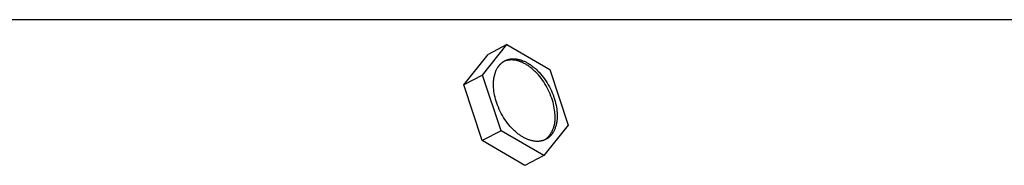
# Model space of a CAD drawing. Units: inches. Extents: x -4.2 to 11.9, y 0.2 to 6.2.
# Drawn here: x 7.6 to 9.4, y 6 to 6.2 of the extents above; entities that cross this region are included whole.
import ezdxf

# ---------------------------------------------------------------- set-up
doc = ezdxf.new("R2010")
doc.units = ezdxf.units.IN
doc.header["$MEASUREMENT"] = 0
doc.layers.add('PV-RF', color=4, linetype='Continuous')

msp = doc.modelspace()

# ---------------------------------------------------------------- linework, layer by layer
at = {"layer": 'PV-RF'}
for points in [[(-2.1586, 6.25), (9.8395, 6.25)], [(8.4291, 6.1471), (8.4741, 6.2038)], [(8.4741, 6.2038), (8.4391, 6.1857)], [(8.4741, 6.2038), (8.5531, 6.1576)], [(8.3941, 6.129), (8.4391, 6.1857)], [(8.547, 6.0293), (8.548, 6.0303), (8.549, 6.0314), (8.55, 6.0325), (8.551, 6.0336), (8.5519, 6.0347), (8.5528, 6.0359), (8.5537, 6.0371), (8.5545, 6.0383), (8.5553, 6.0396), (8.5561, 6.0409), (8.5568, 6.0422), (8.5575, 6.0435), (8.5582, 6.0449), (8.5588, 6.0462), (8.5594, 6.0476), (8.56, 6.049), (8.5605, 6.0505), (8.5609, 6.0519), (8.5613, 6.0534), (8.5617, 6.0548), (8.5621, 6.0563), (8.5624, 6.0578), (8.5626, 6.0592), (8.5628, 6.0607), (8.563, 6.0622), (8.5631, 6.0637), (8.5632, 6.0652), (8.5632, 6.0666), (8.5632, 6.0681), (8.5631, 6.0696), (8.5631, 6.071), (8.5629, 6.0724), (8.5629, 6.074), (8.5628, 6.0757), (8.5625, 6.079), (8.5621, 6.0824), (8.5616, 6.086), (8.5609, 6.0896), (8.5601, 6.0932), (8.5592, 6.097), (8.5581, 6.1007), (8.5569, 6.1046), (8.5555, 6.1084), (8.5539, 6.1122), (8.5523, 6.1161), (8.5505, 6.1199), (8.5486, 6.1236), (8.5465, 6.1273), (8.5443, 6.131), (8.5421, 6.1345), (8.5397, 6.138), (8.5372, 6.1413), (8.5347, 6.1445), (8.5321, 6.1476), (8.5294, 6.1505), (8.5281, 6.152), (8.5267, 6.1533), (8.5253, 6.1547), (8.524, 6.1559), (8.5226, 6.1572), (8.5212, 6.1584), (8.5198, 6.1596), (8.5184, 6.1607), (8.5171, 6.1617), (8.5157, 6.1628), (8.5143, 6.1638), (8.5129, 6.1647), (8.5115, 6.1656), (8.5102, 6.1665), (8.5088, 6.1673), (8.5075, 6.168), (8.5061, 6.1688), (8.5048, 6.1695), (8.5035, 6.1701), (8.5004, 6.1716), (8.4994, 6.172), (8.4985, 6.1724), (8.4975, 6.1727), (8.4966, 6.1731), (8.4956, 6.1734), (8.4946, 6.1737), (8.4936, 6.1739), (8.4926, 6.1742), (8.4916, 6.1744), (8.4906, 6.1746), (8.4896, 6.1748), (8.4886, 6.1749), (8.4875, 6.1751), (8.4865, 6.1752), (8.4855, 6.1752), (8.4844, 6.1753), (8.4834, 6.1753), (8.4824, 6.1753), (8.4813, 6.1753), (8.4803, 6.1753), (8.4793, 6.1752), (8.4782, 6.1751), (8.4772, 6.175), (8.4762, 6.1748), (8.4752, 6.1746), (8.4742, 6.1745), (8.4732, 6.1742), (8.4722, 6.174), (8.4713, 6.1737), (8.4703, 6.1735)], [(8.5531, 6.1576), (8.5871, 6.0547)], [(8.4291, 6.1471), (8.3941, 6.129)], [(8.4631, 6.0442), (8.4291, 6.1471)], [(8.4281, 6.0261), (8.3941, 6.129)], [(8.4631, 6.0442), (8.4281, 6.0261)], [(8.5421, 5.998), (8.4631, 6.0442)], [(8.5871, 6.0547), (8.5421, 5.998)], [(8.5071, 5.9799), (8.4281, 6.0261)], [(8.5421, 5.998), (8.5071, 5.9799)]]:
    msp.add_lwpolyline(points, dxfattribs=at)
msp.add_lwpolyline([(8.4492, 6.1273), (8.4492, 6.1289), (8.4492, 6.1305), (8.4492, 6.1321), (8.4493, 6.1337), (8.4494, 6.1353), (8.4495, 6.1368), (8.4497, 6.1384), (8.4499, 6.14), (8.4501, 6.1415), (8.4504, 6.1431), (8.4507, 6.1446), (8.451, 6.1461), (8.4514, 6.1476), (8.4518, 6.149), (8.4522, 6.1505), (8.4527, 6.1519), (8.4532, 6.1533), (8.4537, 6.1547), (8.4543, 6.1561), (8.4549, 6.1574), (8.4556, 6.1587), (8.4563, 6.1599), (8.457, 6.1612), (8.4574, 6.1618), (8.4578, 6.1623), (8.4582, 6.1629), (8.4586, 6.1635), (8.459, 6.1641), (8.4594, 6.1646), (8.4598, 6.1652), (8.4603, 6.1657), (8.4607, 6.1662), (8.4612, 6.1667), (8.4617, 6.1672), (8.4621, 6.1677), (8.4626, 6.1682), (8.4631, 6.1686), (8.4636, 6.1691), (8.4641, 6.1695), (8.4646, 6.17), (8.4651, 6.1704), (8.4656, 6.1708), (8.4662, 6.1712), (8.4667, 6.1716), (8.4673, 6.172), (8.4678, 6.1723), (8.4684, 6.1727), (8.4689, 6.173), (8.4695, 6.1734), (8.4701, 6.1737), (8.4707, 6.174), (8.4713, 6.1743), (8.4718, 6.1745), (8.4724, 6.1748), (8.473, 6.175), (8.4737, 6.1753), (8.4743, 6.1755), (8.4749, 6.1757), (8.4755, 6.1759), (8.4761, 6.1761), (8.4768, 6.1763), (8.4774, 6.1765), (8.4781, 6.1766), (8.4787, 6.1768), (8.4793, 6.1769), (8.48, 6.177), (8.4807, 6.1771), (8.4813, 6.1772), (8.482, 6.1773), (8.4826, 6.1773), (8.4833, 6.1774), (8.484, 6.1774), (8.4846, 6.1774), (8.4853, 6.1775), (8.486, 6.1775), (8.4873, 6.1774), (8.4887, 6.1774), (8.49, 6.1773), (8.4914, 6.1771), (8.4928, 6.1769), (8.4941, 6.1767), (8.4955, 6.1764), (8.4968, 6.1761), (8.4982, 6.1757), (8.4995, 6.1753), (8.5009, 6.1749), (8.5022, 6.1744), (8.5035, 6.1739), (8.5048, 6.1733), (8.5062, 6.1728), (8.5075, 6.1722), (8.5088, 6.1715), (8.5101, 6.1708), (8.5114, 6.1701), (8.5128, 6.1693), (8.5142, 6.1685), (8.5155, 6.1677), (8.5169, 6.1668), (8.5183, 6.1658), (8.5196, 6.1648), (8.521, 6.1638), (8.5224, 6.1627), (8.5238, 6.1616), (8.5252, 6.1604), (8.5266, 6.1592), (8.5279, 6.158), (8.5293, 6.1567), (8.5307, 6.1554), (8.532, 6.154), (8.5334, 6.1526), (8.5361, 6.1497), (8.5387, 6.1466), (8.5412, 6.1434), (8.5437, 6.14), (8.546, 6.1366), (8.5483, 6.133), (8.5505, 6.1294), (8.5525, 6.1257), (8.5545, 6.1219), (8.5563, 6.1181), (8.5579, 6.1143), (8.5595, 6.1104), (8.5608, 6.1066), (8.5621, 6.1028), (8.5632, 6.099), (8.5641, 6.0953), (8.5649, 6.0916), (8.5656, 6.088), (8.5661, 6.0845), (8.5665, 6.0811), (8.5668, 6.0777), (8.5669, 6.0761), (8.5669, 6.0745), (8.5669, 6.0729), (8.5669, 6.0713), (8.5669, 6.0697), (8.5668, 6.0681), (8.5668, 6.0666), (8.5666, 6.065), (8.5665, 6.0634), (8.5663, 6.0619), (8.5661, 6.0603), (8.5658, 6.0588), (8.5655, 6.0573), (8.5652, 6.0557), (8.5648, 6.0543), (8.5644, 6.0528), (8.564, 6.0513), (8.5635, 6.0499), (8.563, 6.0485), (8.5624, 6.0471), (8.5618, 6.0458), (8.5612, 6.0444), (8.5606, 6.0432), (8.5599, 6.0419), (8.5591, 6.0407), (8.5588, 6.0401), (8.5584, 6.0395), (8.558, 6.0389), (8.5576, 6.0383), (8.5572, 6.0378), (8.5567, 6.0372), (8.5563, 6.0367), (8.5559, 6.0361), (8.5554, 6.0356), (8.555, 6.0351), (8.5545, 6.0346), (8.554, 6.0341), (8.5535, 6.0336), (8.5531, 6.0332), (8.5526, 6.0327), (8.5521, 6.0323), (8.5516, 6.0318), (8.551, 6.0314), (8.5505, 6.031), (8.55, 6.0306), (8.5494, 6.0302), (8.5489, 6.0299), (8.5483, 6.0295), (8.5478, 6.0291), (8.5472, 6.0288), (8.5467, 6.0285), (8.5461, 6.0282), (8.5455, 6.0279), (8.5449, 6.0276), (8.5443, 6.0273), (8.5437, 6.027), (8.5431, 6.0268), (8.5425, 6.0265), (8.5419, 6.0263), (8.5413, 6.0261), (8.5406, 6.0259), (8.54, 6.0257), (8.5394, 6.0255), (8.5387, 6.0254), (8.5381, 6.0252), (8.5375, 6.0251), (8.5368, 6.0249), (8.5362, 6.0248), (8.5355, 6.0247), (8.5348, 6.0246), (8.5342, 6.0246), (8.5335, 6.0245), (8.5329, 6.0244), (8.5322, 6.0244), (8.5315, 6.0244), (8.5308, 6.0244), (8.5302, 6.0244), (8.5288, 6.0244), (8.5275, 6.0244), (8.5261, 6.0246), (8.5248, 6.0247), (8.5234, 6.0249), (8.522, 6.0252), (8.5207, 6.0254), (8.5193, 6.0258), (8.518, 6.0261), (8.5166, 6.0265), (8.5153, 6.027), (8.5139, 6.0274), (8.5126, 6.0279), (8.5113, 6.0285), (8.51, 6.0291), (8.5087, 6.0297), (8.5074, 6.0303), (8.506, 6.031), (8.5047, 6.0317), (8.5034, 6.0325), (8.502, 6.0333), (8.5006, 6.0342), (8.4993, 6.0351), (8.4979, 6.036), (8.4965, 6.037), (8.4951, 6.038), (8.4937, 6.0391), (8.4924, 6.0402), (8.491, 6.0414), (8.4896, 6.0426), (8.4882, 6.0438), (8.4868, 6.0451), (8.4855, 6.0464), (8.4841, 6.0478), (8.4828, 6.0492), (8.4801, 6.0521), (8.4775, 6.0552), (8.475, 6.0584), (8.4725, 6.0618), (8.4701, 6.0652), (8.4678, 6.0688), (8.4657, 6.0724), (8.4636, 6.0761), (8.4617, 6.0799), (8.4599, 6.0837), (8.4582, 6.0875), (8.4567, 6.0914), (8.4553, 6.0952), (8.4541, 6.099), (8.453, 6.1028), (8.452, 6.1065), (8.4512, 6.1102), (8.4506, 6.1138), (8.4501, 6.1173), (8.4497, 6.1208), (8.4494, 6.1241), (8.4493, 6.1257)], close=True, dxfattribs=at)

doc.saveas('drawing.dxf')
